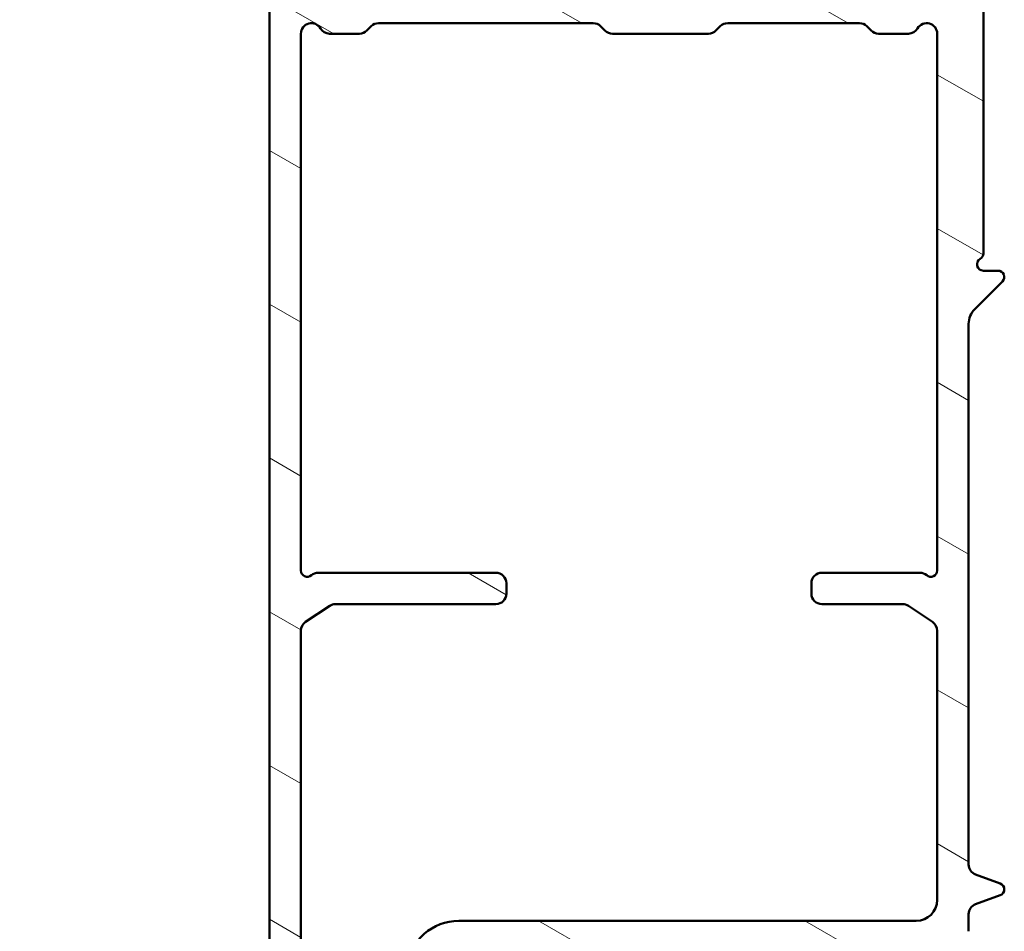
# Model space of a CAD drawing. Units: millimetres. Extents: x 13 to 821, y 10 to 287.
# Drawn here: x 451 to 475, y 85 to 106 of the extents above; entities that cross this region are included whole.
import ezdxf

# ---------------------------------------------------------------- set-up
doc = ezdxf.new("R2010")
doc.units = ezdxf.units.MM
for name, color, linetype, lineweight in [('Dimension (ISO)', 3, 'Continuous', 25), ('Hatch (ISO)', 8, 'Continuous', 18), ('Visible (ISO)', 7, 'Continuous', 50)]:
    doc.layers.add(name, color=color, linetype=linetype, lineweight=lineweight)
doc.styles.add('Note Text (ISO)', font='tahoma.ttf')
doc.dimstyles.new('Default (ISO)', dxfattribs={"dimtxt": 3.5, "dimasz": 2.5, "dimexe": 3.175, "dimexo": 0, "dimgap": 0.762, "dimtad": 1, "dimrnd": 1e-08, "dimtxsty": 'Note Text (ISO)', "dimcen": 0.09, "dimdle": 10, "dimclrd": 256, "dimclre": 256, "dimclrt": 256, "dimazin": 2, "dimtfac": 1.001485705375671, "dimtmove": 0, "dimatfit": 3, "dimfxl": 1, "dimtolj": 1, "dimtzin": 0, "dimlwd": -1, "dimlwe": -1, "dimarcsym": 0})

# ---------------------------------------------------------------- blocks, each defined once
blk = doc.blocks.new('*D33')
at = {"layer": 'Defpoints', "color": 0, "transparency": 16777216}
for p in [(460.0891456792968, 133.5223212768749), (447.5755917173765, 75.52232127687397), (457.5755917173766, 75.52232127687397)]:
    blk.add_point(p, dxfattribs=at)
at = {"layer": 'Dimension (ISO)', "transparency": 16777216}
for p, q in [((460.0891456792968, 133.5223212768749), (444.4005917173764, 133.5223212768749)), ((447.5755917173764, 131.0223212768749), (447.5755917173765, 78.02232127687397)), ((457.5755917173766, 75.52232127687397), (444.4005917173765, 75.52232127687397))]:
    blk.add_line(p, q, dxfattribs=at)
for points in [[(447.1589250507097, 131.0223212768749), (447.9922583840431, 131.0223212768749), (447.5755917173764, 133.5223212768749)], [(447.1589250507098, 78.02232127687397), (447.9922583840432, 78.02232127687397), (447.5755917173765, 75.52232127687397)]]:
    blk.add_solid(points, dxfattribs=at)
at = {"layer": 'Dimension (ISO)', "transparency": 16777216, "insert": (443.174908037054, 100.9247725864782), "char_height": 3.5, "attachment_point": 1, "rotation": 90, "style": 'Note Text (ISO)'}
blk.add_mtext('\\A1;116', dxfattribs=at)

msp = doc.modelspace()

# ---------------------------------------------------------------- hatches: boundary and pattern name
at = {"layer": 'Hatch (ISO)'}
h = msp.add_hatch(dxfattribs=at)
h.set_pattern_fill('ANSI31', color=256, scale=25.4, angle=105.00024553567, style=0)
h.set_pattern_definition([(150.00024553567, (413.7151640248585, 3.227041815989651e-07), (-1.587488216702059, -2.749637460072167), [])])
edge = h.paths.add_edge_path()
edge.add_line((457.802368412673, 120.9990979721706), (457.3988150220797, 120.5955445815774))
edge.add_ellipse((457.5755917173764, 120.4187678862807), major_axis=(-0.176776695296636, -0.1767766952966354), ratio=1, start_angle=269.9999999999915, end_angle=315.0000000000052)
edge.add_line((457.3255917173764, 120.4187678862807), (457.3255917173764, 81.34732127687406))
edge.add_line((457.3255917173764, 81.34732127687404), (457.5255917173764, 81.14732127687401))
edge.add_line((457.5255917173764, 81.14732127687401), (457.3255917173764, 80.94732127687398))
edge.add_line((457.3255917173764, 80.94732127687398), (457.3255917173764, 75.772321276874))
edge.add_ellipse((457.5755917173764, 75.772321276874), major_axis=(2.13356414444137e-17, -0.2500000000000042), ratio=1, start_angle=270, end_angle=360.000000000004)
edge.add_line((457.5755917173764, 75.522321276874), (458.0755917173764, 75.52232127687401))
edge.add_ellipse((458.0755917173764, 75.67232127687402), major_axis=(0.1500000000000057, 1.347425555844667e-14), ratio=1, start_angle=270.0000000000016, end_angle=359.9999999999915)
edge.add_line((458.2255917173763, 75.672321276874), (458.2255917173763, 76.77232127687401))
edge.add_line((458.2255917173763, 76.77232127687401), (458.0755917173764, 76.77232127687401))
edge.add_line((458.0755917173764, 76.77232127687401), (458.0755917173764, 78.02232127687401))
edge.add_line((458.0755917173764, 78.02232127687401), (458.2255917173763, 78.02232127687401))
edge.add_line((458.2255917173763, 78.02232127687401), (458.2255917173763, 79.27232127687401))
edge.add_line((458.2255917173763, 79.27232127687401), (458.0755917173764, 79.27232127687401))
edge.add_line((458.0755917173764, 79.27232127687401), (458.0755917173764, 80.52232127687408))
edge.add_ellipse((458.3255917173764, 80.52232127687408), major_axis=(-8.90311983844567e-15, 0.2499999999999997), ratio=1, start_angle=0, end_angle=89.99999999999801, ccw=False)
edge.add_line((458.3255917173764, 80.77232127687408), (460.53710348588, 80.77232127687407))
edge.add_ellipse((460.53710348588, 81.27232127687404), major_axis=(0.500000000000016, 1.392045909070329e-14), ratio=1, start_angle=269.9999999999994, end_angle=352.4999999999962)
edge.add_line((461.0328259165669, 81.207058180764), (461.3462281353449, 83.58758437298395))
edge.add_ellipse((461.8419505660318, 83.52232127687398), major_axis=(0.06526309611002643, 0.4957224306869058), ratio=0.9999999999999998, start_angle=7.4999999999980105, end_angle=90.00000000000603, ccw=False)
edge.add_line((461.8419505660318, 84.02232127687398), (462.2255917173763, 84.02232127687395))
edge.add_line((462.2255917173764, 84.02232127687395), (462.3255917173764, 84.02232127687395))
edge.add_ellipse((462.3255917173764, 83.52232127687391), major_axis=(0.5000000000000027, -6.618666864862113e-15), ratio=1, start_angle=1.0231815394945443e-12, end_angle=90.0000000000008, ccw=False)
edge.add_line((462.8255917173764, 83.52232127687391), (462.8255917173764, 82.67360147644479))
edge.add_line((462.8255917173764, 82.67360147644479), (462.7234823042427, 82.5569220273469))
edge.add_line((462.7234823042427, 82.5569220273469), (462.8428306401992, 82.31426800470477))
edge.add_line((462.8428306401992, 82.31426800470477), (462.6647455177437, 82.11077183972866))
edge.add_line((462.6647455177437, 82.11077183972866), (462.7840938537002, 81.86811781708653))
edge.add_line((462.7840938537002, 81.86811781708653), (462.6060087312446, 81.66462165211048))
edge.add_line((462.6060087312446, 81.66462165211048), (462.7253570672012, 81.42196762946836))
edge.add_line((462.7253570672012, 81.42196762946836), (462.5472719447456, 81.21847146449224))
edge.add_line((462.5472719447456, 81.21847146449224), (462.7667089930136, 80.772321276874))
edge.add_line((462.7667089930136, 80.772321276874), (463.1255917173764, 80.77232127687407))
edge.add_line((463.1255917173764, 80.77232127687407), (463.3255917173764, 80.772321276874))
edge.add_ellipse((463.3255917173764, 81.02232127687405), major_axis=(0.2500000000000036, 2.241781690694727e-15), ratio=1, start_angle=269.9999999999995, end_angle=360)
edge.add_line((463.5755917173764, 81.02232127687405), (463.5755917173764, 82.77232127687395))
edge.add_ellipse((464.8255917173764, 82.77232127687395), major_axis=(-1.066782072220669e-16, 1.250000000000002), ratio=1, start_angle=0, end_angle=90, ccw=False)
edge.add_line((464.8255917173764, 84.02232127687395), (473.5005917173763, 84.02232127687395))
edge.add_ellipse((473.5005917173763, 84.522321276874), major_axis=(0.5000000000000027, 4.267128288882691e-17), ratio=1, start_angle=270, end_angle=360)
edge.add_line((474.0005917173763, 84.522321276874), (474.0005917173763, 84.93286356246384))
edge.add_ellipse((474.2505917173763, 84.93286356246384), major_axis=(-2.133564144441364e-17, 0.2500000000000036), ratio=1, start_angle=20.000000000000227, end_angle=90, ccw=False)
edge.add_line((474.1650866815449, 85.16778671766032), (474.7518947388752, 85.3813673837561))
edge.add_ellipse((474.7005917173764, 85.52232127687401), major_axis=(0.1409538931178834, 0.05130302149884971), ratio=1, start_angle=269.9999999999964, end_angle=409.9999999999997)
edge.add_line((474.7518947388752, 85.66327516999189), (474.1650866815449, 85.87685583608764))
edge.add_ellipse((474.2505917173763, 86.11177899128411), major_axis=(-0.2349231551964781, 0.08550503583141913), ratio=1, start_angle=19.99999999999949, end_angle=89.99999999999989, ccw=False)
edge.add_line((474.0005917173763, 86.11177899128411), (474.0005917173763, 99.0030824613314))
edge.add_ellipse((474.5005917173764, 99.00308246133147), major_axis=(-4.26712828888271e-17, 0.5000000000000049), ratio=1, start_angle=45.00000000000068, end_angle=90.00000000000807, ccw=False)
edge.add_line((474.1470383267831, 99.35663585192475), (474.8066577345544, 100.016255259696))
edge.add_ellipse((474.7005917173764, 100.1223212768739), major_axis=(0.1060660171779748, 0.1060660171779837), ratio=1, start_angle=270.0000000000011, end_angle=405.000000000001)
edge.add_line((474.7005917173764, 100.2723212768739), (474.3505917173763, 100.272321276874))
edge.add_ellipse((474.3505917173763, 100.422321276874), major_axis=(-0.1500000000000012, -1.280138486664813e-17), ratio=1, start_angle=300.000000000001, end_angle=450, ccw=False)
edge.add_ellipse((474.2005917173764, 100.6821288980093), major_axis=(0.1299038105676686, 0.07500000000000061), ratio=1, start_angle=270.0000000000007, end_angle=330.0000000000003)
edge.add_line((474.3505917173763, 100.6821288980093), (474.3505917173763, 107.5919117602619))
edge.add_ellipse((473.1005917173763, 107.5919117602619), major_axis=(6.55465994052888e-15, 1.249999999999989), ratio=1, start_angle=270.0000000000003, end_angle=308.0000000000011)
edge.add_line((474.0856051593847, 108.361488604419), (472.3617432353267, 110.5679312491733))
edge.add_ellipse((472.164740546925, 110.4140158803418), major_axis=(-0.1539153688314277, 0.1970026884016951), ratio=1, start_angle=270.0000000000124, end_angle=296.8956959985647)
edge.add_ellipse((472.8011417173764, 111.7723212768739), major_axis=(-1.13192116377675, 0.5303343087094168), ratio=1, start_angle=25.104304001435708, end_angle=89.99999999999949, ccw=False)
edge.add_line((471.5511417173764, 111.7723212768739), (471.5511417173764, 112.422321276874))
edge.add_ellipse((471.3011417173764, 112.422321276874), major_axis=(-4.46222773994504e-15, 0.2500000000000013), ratio=1, start_angle=269.999999999999, end_angle=359.999999999999)
edge.add_line((471.3011417173764, 112.672321276874), (471.0511417173764, 112.672321276874))
edge.add_ellipse((471.0511417173764, 112.422321276874), major_axis=(-0.2499999999999947, 4.419556457056213e-15), ratio=1, start_angle=270.000000000001, end_angle=360.0000000000015)
edge.add_line((470.8011417173764, 112.422321276874), (470.8011417173764, 111.822321276874))
edge.add_ellipse((470.5511417173764, 111.822321276874), major_axis=(2.133564144441327e-17, -0.2499999999999991), ratio=1, start_angle=0, end_angle=90, ccw=False)
edge.add_line((470.5511417173764, 111.572321276874), (470.3011417173764, 111.572321276874))
edge.add_ellipse((470.3011417173764, 111.3223212768739), major_axis=(-0.2500000000000058, -4.46222773994504e-15), ratio=1, start_angle=270.000000000001, end_angle=359.999999999998)
edge.add_line((470.0511417173764, 111.3223212768739), (470.0511417173764, 110.4223212768739))
edge.add_ellipse((470.3011417173764, 110.422321276874), major_axis=(2.133564144441327e-17, -0.2499999999999991), ratio=1, start_angle=270.0000000000163, end_angle=360)
edge.add_line((470.3011417173764, 110.172321276874), (470.8011417173764, 110.172321276874))
edge.add_ellipse((470.8011417173764, 110.422321276874), major_axis=(0.2499999999999991, -2.1991104078059e-15), ratio=1, start_angle=270.0000000000005, end_angle=348.8102394485662)
edge.add_ellipse((471.1935376580608, 110.3446976610451), major_axis=(0.02910885593582212, 0.1471484777566779), ratio=1, start_angle=322.7962560093357, end_angle=450.0000000000043, ccw=False)
edge.add_ellipse((472.8011417173764, 111.7723212768741), major_axis=(1.328021968212989, -1.495445636572658), ratio=1, start_angle=269.9999999999993, end_angle=292.5924095687751)
edge.add_ellipse((471.8218330307084, 109.7466227563096), major_axis=(0.2250776133960385, -0.1088120762964362), ratio=1, start_angle=37.30109497333302, end_angle=89.9999999999954, ccw=False)
edge.add_line((472.0668142068636, 109.7964647399139), (472.3465475981524, 108.4215311948955))
edge.add_ellipse((471.1216417173763, 108.1723212768739), major_axis=(0.2492099180214937, -1.224905880776037), ratio=1, start_angle=348.4999999999993, end_angle=450.0000000000025, ccw=False)
edge.add_line((471.1216417173763, 106.9223212768739), (461.7511417173764, 106.9223212768739))
edge.add_ellipse((461.7511417173764, 107.1723212768739), major_axis=(-0.2499999999999991, -5.764471537569916e-16), ratio=1, start_angle=0, end_angle=89.9999999999979, ccw=False)
edge.add_line((461.5011417173764, 107.1723212768739), (461.5011417173764, 110.6723212768739))
edge.add_ellipse((461.7511417173764, 110.6723212768739), major_axis=(-2.133564144441332e-17, 0.2499999999999997), ratio=1, start_angle=0, end_angle=90, ccw=False)
edge.add_line((461.7511417173764, 110.9223212768739), (462.0011417173764, 110.9223212768739))
edge.add_ellipse((462.0011417173764, 110.6723212768739), major_axis=(0.2499999999999991, 5.764471537569916e-16), ratio=1, start_angle=0, end_angle=89.99999999999989, ccw=False)
edge.add_line((462.2511417173764, 110.6723212768739), (462.2511417173764, 110.422321276874))
edge.add_ellipse((462.5011417173764, 110.422321276874), major_axis=(2.133564144441327e-17, -0.2499999999999991), ratio=1, start_angle=270, end_angle=360)
edge.add_line((462.5011417173764, 110.172321276874), (463.0511417173764, 110.172321276874))
edge.add_ellipse((463.0511417173764, 110.422321276874), major_axis=(0.2500000000000013, 2.133564144441346e-17), ratio=1, start_angle=270, end_angle=359.9999999999995)
edge.add_line((463.3011417173764, 110.422321276874), (463.3011417173764, 111.322321276874))
edge.add_ellipse((463.0511417173764, 111.322321276874), major_axis=(-2.133564144441336e-17, 0.2500000000000002), ratio=1, start_angle=270, end_angle=360)
edge.add_line((463.0511417173764, 111.572321276874), (462.8011417173764, 111.572321276874))
edge.add_ellipse((462.8011417173764, 111.822321276874), major_axis=(-0.2499999999999991, -1.13155866606957e-15), ratio=1, start_angle=0, end_angle=89.99999999999977, ccw=False)
edge.add_line((462.5511417173764, 111.822321276874), (462.5511417173764, 112.4223212768739))
edge.add_ellipse((462.3011417173764, 112.422321276874), major_axis=(-2.133564144441317e-17, 0.249999999999998), ratio=1, start_angle=269.9999999999837, end_angle=360)
edge.add_line((462.3011417173764, 112.672321276874), (460.9011417173764, 112.672321276874))
edge.add_ellipse((460.9011417173764, 112.922321276874), major_axis=(-0.2500000000000036, 2.754221920118478e-15), ratio=1, start_angle=6.252776074688882e-13, end_angle=90.00000000000063, ccw=False)
edge.add_line((460.6511417173764, 112.922321276874), (460.6511417173764, 113.3836461422792))
edge.add_ellipse((460.1511417173764, 113.3836461422792), major_axis=(2.177774766361488e-15, 0.4999999999999954), ratio=1, start_angle=270.0000000000002, end_angle=330.0000000000007)
edge.add_line((460.4011417173764, 113.8166588441714), (458.2005917173764, 115.0871469790366))
edge.add_ellipse((458.3255917173764, 115.3036533299827), major_axis=(-0.2165063509461074, 0.1249999999999969), ratio=1, start_angle=29.999999999997726, end_angle=89.99999999999841, ccw=False)
edge.add_line((458.0755917173764, 115.3036533299827), (458.0755917173764, 117.2473212768739))
edge.add_ellipse((458.3255917173764, 117.2473212768739), major_axis=(-2.133564144441338e-17, 0.2500000000000005), ratio=1, start_angle=0, end_angle=90, ccw=False)
edge.add_line((458.3255917173764, 117.4973212768739), (459.8755917173764, 117.497321276874))
edge.add_ellipse((459.8755917173763, 117.747321276874), major_axis=(0.2500000000000013, 1.686670178382148e-15), ratio=1, start_angle=270.0000000000016, end_angle=359.9999999999986)
edge.add_line((460.1255917173764, 117.747321276874), (460.1255917173764, 118.922321276874))
edge.add_ellipse((459.7755917173764, 118.922321276874), major_axis=(2.745687663540714e-15, 0.3499999999999784), ratio=1, start_angle=270.0000000000005, end_angle=279.1840501764113)
edge.add_ellipse((459.7755917173764, 118.922321276874), major_axis=(-0.05586223493580959, 0.3455132569207382), ratio=1, start_angle=269.9999999999995, end_angle=350.8159498235869)
edge.add_ellipse((459.7755917173764, 119.1223212768739), major_axis=(-0.1500000000000007, -8.454686533355151e-16), ratio=1, start_angle=269.9999999999963, end_angle=359.9999999999997)
edge.add_line((459.6255917173764, 119.1223212768739), (459.6255917173764, 118.7923212768743))
edge.add_line((459.6255917173764, 118.7923212768743), (459.6255917173763, 118.272321276874))
edge.add_ellipse((459.4755917173763, 118.272321276874), major_axis=(1.280138486664797e-17, -0.1499999999999996), ratio=1, start_angle=0, end_angle=90, ccw=False)
edge.add_line((459.4755917173763, 118.122321276874), (458.7755917173764, 118.122321276874))
edge.add_ellipse((458.7755917173764, 118.272321276874), major_axis=(-0.1500000000000001, -2.903571410229374e-16), ratio=1, start_angle=0, end_angle=89.99999999999989, ccw=False)
edge.add_line((458.6255917173764, 118.272321276874), (458.6255917173764, 119.022321276874))
edge.add_ellipse((458.3755917173763, 119.022321276874), major_axis=(-5.764471537569917e-16, 0.2500000000000011), ratio=1, start_angle=270.0000000000161, end_angle=359.9999999999999)
edge.add_line((458.3755917173763, 119.272321276874), (458.3255917173763, 119.2723212768739))
edge.add_ellipse((458.3255917173764, 119.522321276874), major_axis=(-0.2500000000000002, -2.133564144441336e-17), ratio=1, start_angle=0, end_angle=89.99999999999801, ccw=False)
edge.add_line((458.0755917173764, 119.522321276874), (458.0755917173764, 120.1081077145009))
edge.add_ellipse((458.3255917173764, 120.1081077145009), major_axis=(-2.133564144441334e-17, 0.2499999999999999), ratio=1, start_angle=45, end_angle=89.99999999998369, ccw=False)
edge.add_line((458.1488150220797, 120.2848844097975), (458.552368412673, 120.6884378003907))
edge.add_ellipse((458.3755917173763, 120.8652144956874), major_axis=(0.1767766952966371, 0.1767766952966373), ratio=1, start_angle=269.999999999992, end_angle=315.000000000004)
edge.add_line((458.6255917173763, 120.8652144956874), (458.6255917173763, 122.997321276874))
edge.add_ellipse((458.7755917173764, 122.997321276874), major_axis=(-1.280138486664799e-17, 0.1499999999999999), ratio=1, start_angle=0, end_angle=90, ccw=False)
edge.add_line((458.7755917173764, 123.147321276874), (459.0555917173796, 123.147321276874))
edge.add_line((459.0555917173796, 123.147321276874), (459.4755917173763, 123.147321276874))
edge.add_ellipse((459.4755917173763, 122.997321276874), major_axis=(0.15, 1.280138486664801e-17), ratio=1, start_angle=0, end_angle=90, ccw=False)
edge.add_line((459.6255917173764, 122.997321276874), (459.6255917173764, 122.672321276874))
edge.add_ellipse((459.7755917173764, 122.672321276874), major_axis=(1.515792629447926e-16, -0.1500000000000004), ratio=1, start_angle=269.9999999999999, end_angle=359.9999999999999)
edge.add_ellipse((459.7755917173764, 122.8723212768739), major_axis=(0.3499999999999998, -4.133466444322158e-15), ratio=1, start_angle=270.0000000000007, end_angle=360.0000000000007)
edge.add_line((460.1255917173764, 122.8723212768739), (460.1255917173764, 123.5223212768739))
edge.add_ellipse((459.8755917173763, 123.522321276874), major_axis=(2.562201147118759e-16, 0.2499999999999997), ratio=1, start_angle=269.9999999999838, end_angle=360.0000000000001)
edge.add_line((459.8755917173763, 123.772321276874), (458.1255917173763, 123.772321276874))
edge.add_ellipse((458.1255917173764, 123.522321276874), major_axis=(-0.2499999999999999, -1.601135195225579e-16), ratio=1, start_angle=270.000000000004, end_angle=359.9999999999999)
edge.add_line((457.8755917173764, 123.522321276874), (457.8755917173764, 121.1758746674672))
edge.add_ellipse((457.6255917173764, 121.1758746674672), major_axis=(-5.337758708681648e-16, -0.2500000000000018), ratio=1, start_angle=45.00000000000517, end_angle=90.00000000000011, ccw=False)
edge = h.paths.add_edge_path(flags=0)
edge.add_line((459.9011417173764, 113.0949710076844), (459.9011417173764, 112.922321276874))
edge.add_ellipse((460.9011417173764, 112.922321276874), major_axis=(-2.13510348347266e-15, -0.9999999999999964), ratio=1, start_angle=270.0000000000001, end_angle=341.3370751150581)
edge.add_ellipse((460.5011417173764, 111.7380493486413), major_axis=(0.2368543856465411, -0.08000000000000117), ratio=1, start_angle=15.508072504838708, end_angle=89.99999999999591, ccw=False)
edge.add_line((460.750762827411, 111.7242906631997), (460.7511417173764, 111.7242906631997))
edge.add_line((460.7511417173764, 111.7242906631997), (460.7511417173764, 107.1723212768739))
edge.add_ellipse((460.5011417173764, 107.1723212768739), major_axis=(2.133564144441327e-17, -0.2499999999999991), ratio=1, start_angle=0, end_angle=90, ccw=False)
edge.add_line((460.5011417173764, 106.9223212768739), (458.3255917173764, 106.9223212768739))
edge.add_ellipse((458.3255917173764, 107.172321276874), major_axis=(-0.2500000000000036, 2.337888285884044e-15), ratio=1, start_angle=6.252776074688882e-13, end_angle=90.00000000000051, ccw=False)
edge.add_line((458.0755917173764, 107.172321276874), (458.0755917173764, 113.8602776570087))
edge.add_ellipse((458.3255917173764, 113.8602776570086), major_axis=(-1.13155866606957e-15, 0.2499999999999998), ratio=1, start_angle=329.99999999999926, end_angle=449.99999999998346, ccw=False)
edge.add_line((458.4505917173764, 114.0767840079547), (459.7761417173764, 113.3114773586305))
edge.add_ellipse((459.6511417173764, 113.0949710076844), major_axis=(0.2165063509461063, -0.1249999999999968), ratio=1, start_angle=29.999999999999773, end_angle=89.9999999999983, ccw=False)
edge = h.paths.add_edge_path(flags=0)
edge.add_line((470.5005917173763, 92.32232127687394), (472.4248978079433, 92.32232127687394))
edge.add_ellipse((472.4248978079434, 92.07232127687395), major_axis=(0.2500000000000169, -4.419556457056211e-15), ratio=1, start_angle=56.30993247402449, end_angle=90.00000000000102, ccw=False)
edge.add_line((472.5635728569997, 92.28033385045843), (473.1392667664327, 91.8965379108364))
edge.add_ellipse((473.0005917173763, 91.68852533725197), major_axis=(0.2080125735844619, -0.138675049056305), ratio=1, start_angle=33.69006752598358, end_angle=89.99999999999301, ccw=False)
edge.add_line((473.2505917173763, 91.68852533725199), (473.2505917173763, 85.27232127687402))
edge.add_ellipse((472.7505917173763, 85.27232127687395), major_axis=(4.267128288882672e-17, -0.5000000000000004), ratio=1, start_angle=0, end_angle=90.00000000000807, ccw=False)
edge.add_line((472.7505917173763, 84.77232127687395), (461.8419505660318, 84.77232127687398))
edge.add_ellipse((461.8419505660318, 83.52232127687398), major_axis=(-1.249999999999991, 4.484333050905123e-16), ratio=1, start_angle=270, end_angle=352.4999999999999)
edge.add_line((460.6026444893145, 83.68547901714905), (460.3750935693223, 81.9570581807641))
edge.add_ellipse((459.8793711386354, 82.02232127687407), major_axis=(-0.06526309611001754, -0.4957224306868975), ratio=1, start_angle=7.4999999999951115, end_angle=90.00000000000489, ccw=False)
edge.add_line((459.8793711386354, 81.52232127687408), (458.5755917173764, 81.52232127687402))
edge.add_ellipse((458.5755917173764, 82.02232127687407), major_axis=(-0.4999999999999982, -3.78967399099873e-15), ratio=1, start_angle=0, end_angle=89.9999999999996, ccw=False)
edge.add_line((458.0755917173764, 82.02232127687407), (458.0755917173764, 91.68852533725197))
edge.add_ellipse((458.3255917173764, 91.68852533725197), major_axis=(-2.133564144441357e-17, 0.2500000000000027), ratio=1, start_angle=33.69006752598108, end_angle=90, ccw=False)
edge.add_line((458.18691666832, 91.89653791083643), (458.762610577753, 92.28033385045845))
edge.add_ellipse((458.9012856268093, 92.07232127687402), major_axis=(0.2080125735844706, 0.1386750490563071), ratio=1, start_angle=56.30993247401938, end_angle=90.00000000000449, ccw=False)
edge.add_line((458.9012856268093, 92.32232127687402), (462.7255917173763, 92.32232127687392))
edge.add_ellipse((462.7255917173763, 92.57232127687399), major_axis=(0.2499999999999991, -1.088887383180743e-15), ratio=1, start_angle=270.0000000000002, end_angle=360.0000000000005)
edge.add_line((462.9755917173763, 92.57232127687399), (462.9755917173763, 92.82232127687398))
edge.add_ellipse((462.7255917173763, 92.82232127687398), major_axis=(-2.133564144441308e-17, 0.2499999999999969), ratio=1, start_angle=270, end_angle=360)
edge.add_line((462.7255917173763, 93.07232127687398), (458.4901668484828, 93.07232127687404))
edge.add_ellipse((458.4901668484828, 92.82232127687398), major_axis=(-0.2500000000000036, -5.156117130335765e-15), ratio=1, start_angle=269.9999999999988, end_angle=311.4096221092682)
edge.add_ellipse((458.2255917173763, 93.12232127687399), major_axis=(-0.1125000000000043, -0.09921567416492118), ratio=1, start_angle=318.5903778907417, end_angle=449.99999999999875, ccw=False)
edge.add_line((458.0755917173764, 93.12232127687395), (458.0755917173764, 105.9223212768739))
edge.add_ellipse((458.3255917173764, 105.922321276874), major_axis=(-2.241781690694727e-15, 0.2500000000000005), ratio=1, start_angle=300, end_angle=450.0000000000158, ccw=False)
edge.add_ellipse((458.7586044192686, 106.172321276874), major_axis=(0.1249999999999996, -0.2165063509461108), ratio=1, start_angle=269.9999999999974, end_angle=330.0000000000063)
edge.add_line((458.7586044192686, 105.922321276874), (459.4720383267831, 105.9223212768739))
edge.add_ellipse((459.4720383267831, 106.172321276874), major_axis=(0.2500000000000213, 1.667468101082176e-14), ratio=1, start_angle=270.0000000000002, end_angle=314.9999999999911)
edge.add_line((459.6488150220797, 105.9955445815773), (459.7523684126729, 106.0990979721705))
edge.add_ellipse((459.9291451079696, 105.9223212768739), major_axis=(0.1767766952966543, 0.176776695296641), ratio=1, start_angle=45.000000000000114, end_angle=90.00000000000682, ccw=False)
edge.add_line((459.9291451079696, 106.172321276874), (465.0470383267831, 106.172321276874))
edge.add_ellipse((465.0470383267831, 105.9223212768739), major_axis=(0.2499999999999791, 8.903119838445663e-15), ratio=1, start_angle=44.99999999999619, end_angle=90, ccw=False)
edge.add_line((465.2238150220797, 106.0990979721705), (465.327368412673, 105.9955445815773))
edge.add_ellipse((465.5041451079696, 106.172321276874), major_axis=(0.1767766952966477, -0.1767766952966399), ratio=1, start_angle=270.0000000000063, end_angle=315.0000000000028)
edge.add_line((465.5041451079696, 105.922321276874), (467.7970383267831, 105.922321276874))
edge.add_ellipse((467.7970383267831, 106.1723212768739), major_axis=(0.2499999999999769, -8.86044855555684e-15), ratio=1, start_angle=269.999999999998, end_angle=315.0000000000042)
edge.add_line((467.9738150220797, 105.9955445815773), (468.077368412673, 106.0990979721705))
edge.add_ellipse((468.2541451079696, 105.9223212768739), major_axis=(0.1767766952966276, 0.1767766952966277), ratio=1, start_angle=45, end_angle=90.00000000000279, ccw=False)
edge.add_line((468.2541451079696, 106.1723212768739), (471.3970383267831, 106.1723212768739))
edge.add_ellipse((471.3970383267831, 105.9223212768739), major_axis=(0.2500000000000102, -2.199110407805899e-15), ratio=1, start_angle=45.00000000000267, end_angle=90.00000000000051, ccw=False)
edge.add_line((471.5738150220798, 106.0990979721706), (471.677368412673, 105.9955445815773))
edge.add_ellipse((471.8541451079697, 106.172321276874), major_axis=(-0.1767766952966387, -0.176776695296641), ratio=1, start_angle=8.98904266848617e-12, end_angle=44.99999999999556)
edge.add_line((471.8541451079697, 105.922321276874), (472.5675790154842, 105.9223212768739))
edge.add_ellipse((472.5675790154842, 106.172321276874), major_axis=(0.2499999999999902, -6.640002506306527e-15), ratio=1, start_angle=270.0000000000015, end_angle=330.0000000000032)
edge.add_ellipse((473.0005917173763, 105.922321276874), major_axis=(0.1249999999999995, 0.2165063509461085), ratio=1, start_angle=299.99999999999443, end_angle=450, ccw=False)
edge.add_line((473.2505917173763, 105.922321276874), (473.2505917173763, 93.122321276874))
edge.add_ellipse((473.1005917173763, 93.12232127687399), major_axis=(1.280138486664792e-17, -0.149999999999999), ratio=1, start_angle=318.59037789073057, end_angle=450, ccw=False)
edge.add_ellipse((472.8360165862699, 92.82232127687398), major_axis=(0.1653594569415407, 0.1875000000000072), ratio=0.9999999999999998, start_angle=-3.562221243239139e-13, end_angle=41.4096221092745)
edge.add_line((472.8360165862699, 93.07232127687398), (470.5005917173763, 93.07232127687395))
edge.add_ellipse((470.5005917173763, 92.82232127687398), major_axis=(-0.2500000000000036, 2.199110407805899e-15), ratio=1, start_angle=269.9999999999985, end_angle=359.9999999999995)
edge.add_line((470.2505917173763, 92.82232127687398), (470.2505917173763, 92.57232127687399))
edge.add_ellipse((470.5005917173763, 92.57232127687392), major_axis=(2.133564144441308e-17, -0.2499999999999969), ratio=1, start_angle=269.9999999999837, end_angle=360.000000000002)

# ---------------------------------------------------------------- linework, layer by layer
at = {"layer": 'Visible (ISO)'}
for p, q in [((457.3255917173764, 120.4187678862807), (457.3255917173764, 81.34732127687404)), ((474.3505917173763, 100.6821288980093), (474.3505917173763, 107.5919117602619)), ((459.9291451079696, 106.172321276874), (465.0470383267831, 106.1723212768739)), ((468.2541451079696, 106.1723212768739), (471.3970383267831, 106.1723212768739)), ((458.0755917173764, 93.12232127687399), (458.0755917173764, 105.922321276874)), ((458.7586044192686, 105.9223212768739), (459.4720383267831, 105.9223212768739)), ((459.6488150220797, 105.9955445815773), (459.752368412673, 106.0990979721705)), ((465.2238150220797, 106.0990979721705), (465.327368412673, 105.9955445815773)), ((465.5041451079696, 105.922321276874), (467.7970383267831, 105.922321276874)), ((467.9738150220797, 105.9955445815773), (468.077368412673, 106.0990979721705)), ((471.5738150220798, 106.0990979721705), (471.677368412673, 105.9955445815773)), ((471.8541451079697, 105.9223212768739), (472.5675790154842, 105.9223212768739)), ((473.2505917173763, 105.922321276874), (473.2505917173764, 93.12232127687399)), ((474.7005917173764, 100.272321276874), (474.3505917173763, 100.272321276874)), ((474.1470383267831, 99.3566358519247), (474.8066577345543, 100.016255259696)), ((474.0005917173763, 86.11177899128411), (474.0005917173763, 99.00308246133147)), ((462.7255917173763, 93.07232127687396), (458.4901668484828, 93.07232127687404)), ((472.8360165862699, 93.07232127687396), (470.5005917173763, 93.07232127687396)), ((462.9755917173763, 92.57232127687399), (462.9755917173763, 92.82232127687398)), ((470.2505917173763, 92.82232127687398), (470.2505917173763, 92.57232127687392)), ((458.9012856268093, 92.322321276874), (462.7255917173763, 92.32232127687394)), ((470.5005917173763, 92.32232127687394), (472.4248978079434, 92.32232127687394)), ((458.1869166683201, 91.89653791083647), (458.762610577753, 92.28033385045845)), ((472.5635728569997, 92.28033385045838), (473.1392667664327, 91.8965379108364)), ((458.0755917173764, 82.02232127687407), (458.0755917173764, 91.68852533725197)), ((473.2505917173763, 91.68852533725197), (473.2505917173763, 85.27232127687395)), ((474.7518947388752, 85.66327516999185), (474.1650866815449, 85.87685583608764)), ((474.1650866815449, 85.1677867176603), (474.7518947388752, 85.3813673837561)), ((472.7505917173763, 84.77232127687398), (461.8419505660318, 84.77232127687398)), ((474.0005917173763, 84.522321276874), (474.0005917173763, 84.93286356246384))]:
    msp.add_line(p, q, dxfattribs=at)
for centre, radius, start, end in [((458.3255917173764, 105.922321276874), 0.2500000000000005, 29.99999999999794, 180), ((459.9291451079696, 105.9223212768739), 0.2499999999999905, 89.99999999999675, 135.0000000000002), ((465.0470383267831, 105.9223212768739), 0.2500000000000036, 45.0000000000005, 90), ((468.2541451079696, 105.9223212768739), 0.2499999999999869, 89.99999999999675, 135.0000000000002), ((471.3970383267831, 105.9223212768739), 0.2500000000000103, 45.0000000000005, 90), ((473.0005917173763, 105.922321276874), 0.2499999999999977, 0, 150.000000000002), ((458.7586044192686, 106.172321276874), 0.2499999999999993, 209.9999999999979, 270), ((459.4720383267831, 106.172321276874), 0.2500000000000192, 270.0000000000032, 314.9999999999995), ((465.5041451079696, 106.172321276874), 0.2500000000000097, 225.0000000000005, 270), ((467.7970383267831, 106.172321276874), 0.2500000000000036, 270, 314.9999999999995), ((471.8541451079697, 106.172321276874), 0.2499999999999807, 224.9999999999959, 270), ((472.5675790154842, 106.172321276874), 0.2499999999999991, 270, 330.000000000002), ((474.3505917173763, 100.422321276874), 0.1500000000000013, 120.0000000000001, 270), ((474.2005917173764, 100.6821288980093), 0.1500000000000028, 300.0000000000001, 0), ((474.7005917173764, 100.122321276874), 0.1499999999999959, 315.0000000000049, 90.00000000000325), ((474.5005917173764, 99.00308246133146), 0.5000000000000049, 135.0000000000006, 180), ((458.2255917173763, 93.122321276874), 0.1499999999999977, 180, 311.409622109278), ((458.4901668484828, 92.82232127687405), 0.2499999999999681, 89.99999999999675, 131.4096221092768), ((462.7255917173763, 92.82232127687402), 0.2499999999999958, 0, 90.00000000000325), ((470.5005917173763, 92.82232127687394), 0.2500000000000036, 90, 180), ((472.8360165862699, 92.82232127687394), 0.2500000000000078, 48.59037789073026, 89.99999999999675), ((473.1005917173763, 93.12232127687395), 0.149999999999999, 228.5903778907312, 0), ((462.7255917173763, 92.57232127687399), 0.2499999999999991, 270, 0), ((470.5005917173763, 92.57232127687396), 0.2499999999999969, 180, 270), ((458.9012856268093, 92.072321276874), 0.250000000000008, 89.99999999999675, 123.6900675259749), ((472.4248978079434, 92.07232127687394), 0.2500000000000169, 56.30993247402185, 90.00000000000325), ((458.3255917173764, 91.688525337252), 0.2500000000000027, 123.690067525982, 180), ((473.0005917173763, 91.68852533725196), 0.2499999999999994, 0, 56.30993247402117), ((474.2505917173763, 86.11177899128415), 0.2500000000000024, 180, 249.9999999999998), ((474.7005917173764, 85.522321276874), 0.1499999999999955, 289.9999999999999, 70.00000000000325), ((472.7505917173763, 85.27232127687397), 0.5000000000000004, 270, 0), ((474.2505917173763, 84.93286356246384), 0.2500000000000036, 110, 180), ((461.8419505660318, 83.522321276874), 1.249999999999987, 90, 172.4999999999994)]:
    msp.add_arc(centre, radius, start, end, dxfattribs=at)

# ---------------------------------------------------------------- dimensions: what is measured, and where the dimension line sits
at = {"layer": 'Dimension (ISO)'}
dim = msp.add_linear_dim(base=(447.5755917173765, 75.52232127687397), p1=(460.0891456792966, 133.5223212768749), p2=(457.5755917173764, 75.52232127687394), angle=90, dimstyle='Default (ISO)', override={"dimgap": 0.762, "dimdec": 2, "dimlfac": 2, "dimtol": 0, "dimlim": 0, "dimtp": 0, "dimtm": -0, "dimtdec": 2, "dimtofl": 0, "dimatfit": 1}, dxfattribs=at)
dim.commit()
dim.dimension.update_dxf_attribs({"geometry": '*D33', "text_midpoint": (447.5755917173764, 104.5223212768744), "dimtype": 160})

doc.saveas('drawing.dxf')
